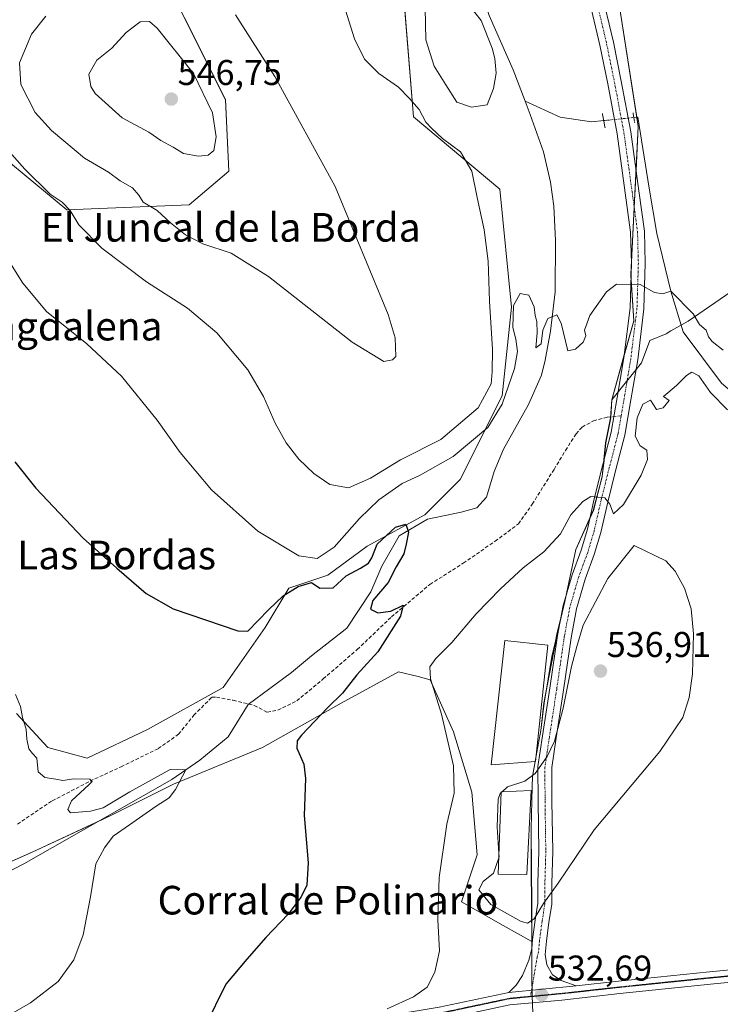
# Model space of a CAD drawing. Units: metres. Extents: x 570063 to 573512, y 4714906 to 4717254.
# Drawn here: x 570949 to 571145, y 4716764 to 4717039 of the extents above; entities that cross this region are included whole.
import ezdxf
from ezdxf.enums import TextEntityAlignment as Align

# ---------------------------------------------------------------- set-up
doc = ezdxf.new("R2010")
doc.units = ezdxf.units.M
doc.header["$MEASUREMENT"] = 0
for name, pattern in [('TRAZO_Y_PUNTO', [1, 0.5, -0.25, 0, -0.25]), ('TRAZOS2', [0.375, 0.25, -0.125]), ('TRAZOSX2', [1.5, 1, -0.5])]:
    doc.linetypes.add(name, pattern=pattern)
for name, color, linetype, lineweight in [('Carátula', 7, 'Continuous', 5), ('Corriente natural lineal', 142, 'Continuous', 13), ('Corriente natural lineal oculto', 19, 'TRAZO_Y_PUNTO', 13), ('Cultivos herbáceos CxS', 92, 'Continuous', 0), ('Curva de nivel maestra', 36, 'Continuous', 30), ('Curva de nivel normal', 36, 'Continuous', 0), ('Edificación industrial', 135, 'Continuous', 13), ('Edificación industrial Cxs', 135, 'Continuous', 13), ('Estanque', 2, 'Continuous', 0), ('Estanque Cxs', 2, 'Continuous', 0), ('Matorral', 135, 'Continuous', 0), ('Matorral CxS', 135, 'Continuous', 0), ('Municipio', 9, 'Continuous', 13), ('Municipio CxS', 142, 'Continuous', 0), ('Pastizal CxS', 92, 'Continuous', 0), ('Pista no pavimentada', 254, 'Continuous', 13), ('Pista no pavimentada Cxs', 254, 'Continuous', 0), ('Pista pavimentada eje', 135, 'TRAZO_Y_PUNTO', 0), ('Puente lineal', 2, 'TRAZOS2', 0), ('Punto de cota en terreno', 7, 'Continuous', 0), ('Ruta', 19, 'TRAZOS2', 30), ('Rótulo de punto de cota en terreno', 19, 'Continuous', 0), ('Senda', 19, 'TRAZOSX2', 0), ('Texto cartográfico', 19, 'Continuous', 0)]:
    doc.layers.add(name, color=color, linetype=linetype, lineweight=lineweight)
doc.styles.add('Arial', font='txt', dxfattribs={"height": 0.2})

# ---------------------------------------------------------------- blocks, each defined once
blk = doc.blocks.new('*U154')
at = {"layer": 'Matorral CxS', "color": 135, "linetype": 'Continuous', "lineweight": 0}
blk.add_polyline3d([(570925.23, 4717097.59, 548.02), (570953, 4717087.33, 545.36), (570983.17, 4717062.9, 541.35), (571006.19, 4717016.84, 542.99), (571007.05, 4716996.83, 543.46), (570995.97, 4716987.44, 541.54), (570961.75, 4716986, 534.74), (570933.97, 4717009, 533.16)], dxfattribs=at)
blk = doc.blocks.new('*U163')
at = {"layer": 'Cultivos herbáceos CxS', "color": 92, "linetype": 'Continuous', "lineweight": 0}
for points in [[(570933.97, 4717009, 533.16), (570961.75, 4716986, 534.74), (570995.97, 4716987.44, 541.54), (571007.05, 4716996.83, 543.46), (571006.19, 4717016.84, 542.99), (570983.17, 4717062.9, 541.35), (570953, 4717087.33, 545.36), (570925.23, 4717097.59, 548.02)], [(570927.26, 4716795.35, 517.39), (570952.13, 4716806.32, 519.07), (570974.08, 4716816.57, 520.26), (570991.64, 4716825.35, 520.5), (571016.52, 4716835.59, 522.92), (571038.47, 4716848.03, 525.74), (571054.56, 4716856.81, 528.13), (571059.99, 4716855.45, 529.16), (571063.34, 4716854.61, 530), (571069.93, 4716839.98, 531.1), (571075.05, 4716823.15, 531.11), (571076.51, 4716805.59, 532.57), (571072.12, 4716792.42, 531.03), (571083.83, 4716785.84, 533.32), (571091.82, 4716781.36, 533.89), (571091.76, 4716791.7, 535.33), (571091.71, 4716801.72, 535.53), (571091.64, 4716812.93, 535.53), (571091.94, 4716824.64, 535.15), (571092.02, 4716827.55, 534.89), (571093.05, 4716833.31, 534.79), (571094.33, 4716840.43, 534.71), (571095.22, 4716848.07, 534.45), (571097.4, 4716861.07, 533.75), (571098.89, 4716867.35, 533.54), (571101.07, 4716876.52, 532.66), (571104.12, 4716891.06, 531.17), (571109.01, 4716901.95, 530.21), (571111.51, 4716911.4, 529.64), (571112.49, 4716920.83, 529.11), (571113.86, 4716927.88, 528.98), (571114.19, 4716932.93, 529.02), (571120.29, 4716954.97, 529.57), (571119.51, 4716967.93, 530.06), (571121.57, 4717009.33, 531.33), (571115.97, 4717045.31, 532.93)], [(571053.54, 4717075.89, 532.54), (571058.76, 4717012.02, 535.51), (571082.9, 4716991.79, 531.4), (571082.9, 4716991.79, 531.4), (571086.11, 4716958.81, 529.88), (571083.5, 4716934.04, 530.86), (571071.77, 4716910.58, 526.28), (571061.88, 4716900.7, 525.22), (571045.78, 4716891.92, 525.63), (571034.81, 4716883.88, 525.69), (571023.83, 4716880.22, 525.78), (571017.25, 4716869.24, 523.92), (571005.54, 4716852.42, 522.56), (570984.32, 4716840.71, 521.71), (570967.5, 4716832.66, 520.55), (570956.52, 4716835.59, 520.12), (570947.74, 4716845.1, 519.53)]]:
    blk.add_polyline3d(points, dxfattribs=at)
blk = doc.blocks.new('*U166')
at = {"layer": 'Municipio CxS', "color": 142, "linetype": 'Continuous', "lineweight": 0}
blk.add_polyline3d([(571208.62, 4717005.14, 535.22), (571135.5, 4716954.91, 529.55), (571130.69, 4716952.15, 529.51), (571129.33, 4716951.37, 529.48), (571124.78, 4716949.5, 529.36), (571122.48, 4716943.24, 529.14), (571114.14, 4716932.92, 529.02), (571113.82, 4716927.87, 528.98), (571112.44, 4716920.81, 529.11), (571111.47, 4716911.39, 529.64), (571108.96, 4716901.94, 530.21), (571104.07, 4716891.05, 531.17), (571101.02, 4716876.51, 532.67), (571098.84, 4716867.34, 533.55), (571095.17, 4716848.06, 534.46), (571094.29, 4716840.42, 534.71), (571093, 4716833.3, 534.79), (571091.97, 4716827.54, 534.89), (571091.89, 4716824.63, 535.15), (571091.59, 4716812.92, 535.53), (571091.65, 4716801.71, 535.54), (571091.71, 4716791.69, 535.33), (571091.76, 4716781.35, 533.89), (571091.82, 4716771.48, 532.89), (571091.93, 4716766.22, 532.59), (571092.04, 4716761.3, 532.82)], dxfattribs=at)
blk = doc.blocks.new('*U167')
at = {"layer": 'Municipio CxS', "color": 142, "linetype": 'Continuous', "lineweight": 0}
blk.add_polyline3d([(571208.617, 4717005.137, 535.216), (571135.497, 4716954.906, 529.555), (571130.69, 4716952.147, 529.514), (571129.328, 4716951.365, 529.479), (571124.782, 4716949.504, 529.365), (571122.477, 4716943.237, 529.136), (571114.139, 4716932.919, 529.015), (571113.817, 4716927.87, 528.98), (571112.445, 4716920.814, 529.113), (571111.468, 4716911.393, 529.64), (571108.965, 4716901.943, 530.211), (571104.072, 4716891.052, 531.173), (571101.023, 4716876.509, 532.671), (571098.843, 4716867.338, 533.552), (571095.167, 4716848.059, 534.458), (571094.286, 4716840.419, 534.709), (571093.005, 4716833.297, 534.791), (571091.971, 4716827.541, 534.891), (571091.895, 4716824.63, 535.146), (571091.594, 4716812.917, 535.532), (571091.654, 4716801.71, 535.536), (571091.709, 4716791.691, 535.334), (571091.764, 4716781.353, 533.885), (571091.817, 4716771.484, 532.894), (571091.934, 4716766.217, 532.59), (571092.043, 4716761.304, 532.818)], dxfattribs=at)
blk = doc.blocks.new('*U172')
at = {"layer": 'Curva de nivel normal', "color": 36, "linetype": 'Continuous', "lineweight": 0}
blk.add_polyline3d([(570955.92, 4717040.2, 540), (570951.95, 4717035.16, 540), (570948.53, 4717027.11, 540), (570948.89, 4717021.06, 540), (570952.91, 4717013.3, 540), (570957.48, 4717008.21, 540), (570960.98, 4717005.36, 540), (570966.7, 4717000.44, 540), (570973.46, 4716996.56, 540), (570976.67, 4716994.18, 540), (570980.12, 4716992.16, 540), (570981.88, 4716990.15, 540), (570983.16, 4716988.13, 540), (570987.09, 4716985.84, 540), (570990.77, 4716982.35, 540), (570994.94, 4716979.02, 540), (570999.86, 4716976.56, 540), (571007.69, 4716973.88, 540), (571018.19, 4716967.35, 540), (571041.6, 4716949.05, 540), (571050.4, 4716943.6, 540), (571052.88, 4716944.09, 540), (571053.77, 4716945.03, 540), (571053.63, 4716950.22, 540), (571051.62, 4716956.72, 540), (571036.79, 4716992.54, 540), (571019.92, 4717023.3, 540), (571008.98, 4717040.6, 540)], dxfattribs=at)
blk = doc.blocks.new('*U191')
at = {"layer": 'Curva de nivel normal', "color": 36, "linetype": 'Continuous', "lineweight": 0}
for points in [[(570941.26, 4716978.45, 530), (570949.45, 4716965.51, 530), (570956.09, 4716957.61, 530), (570967.42, 4716948.56, 530), (570977.05, 4716939.52, 530), (570987.03, 4716927.22, 530), (570993.52, 4716918.15, 530), (571002.2, 4716907.75, 530), (571015.16, 4716896.13, 530), (571026.68, 4716889.24, 530), (571031.8, 4716888.49, 530), (571036.58, 4716891.64, 530), (571043.64, 4716899.72, 530), (571049.07, 4716904.87, 530), (571055.55, 4716909.44, 530), (571060.55, 4716911.8, 530), (571069.81, 4716916.99, 530), (571079.53, 4716925.17, 530), (571083.55, 4716931.7, 530), (571086.93, 4716941.64, 530), (571087.82, 4716946.37, 530), (571087.29, 4716949.83, 530), (571086.5, 4716953.11, 530), (571086.66, 4716959.27, 530), (571088.5, 4716962.65, 530), (571090.92, 4716962.2, 530), (571092.43, 4716958.87, 530), (571092.7, 4716956.48, 530), (571093.19, 4716954.79, 530), (571093.26, 4716951.64, 530), (571092.96, 4716947.47, 530), (571094.43, 4716948.54, 530), (571094.92, 4716952.34, 530), (571096.31, 4716955.68, 530), (571098.82, 4716956.66, 530), (571099.97, 4716954.3, 530), (571101.89, 4716946.58, 530), (571104.06, 4716947.1, 530), (571106.18, 4716948.97, 530), (571106.9, 4716950.82, 530), (571106.52, 4716952.35, 530), (571107.98, 4716956.5, 530), (571112.68, 4716963.12, 530), (571115.47, 4716965.24, 530), (571122.06, 4716965.16, 530), (571126.06, 4716962.88, 530), (571128.39, 4716962.54, 530), (571130.65, 4716963.25, 530), (571136.96, 4716956.94, 530), (571138.64, 4716953.92, 530), (571140.54, 4716952.41, 530), (571141.16, 4716950.48, 530), (571142.23, 4716949.23, 530), (571145.34, 4716946.8, 530)], [(571146.5, 4716930.1, 530), (571141.78, 4716934.96, 530), (571138.53, 4716939.64, 530), (571136.56, 4716940.61, 530), (571135.07, 4716939.68, 530), (571132.23, 4716936.88, 530), (571128.61, 4716933.79, 530), (571130.18, 4716932.66, 530), (571128.52, 4716930.68, 530), (571126.66, 4716930.16, 530), (571124.96, 4716932.76, 530), (571122.84, 4716931.65, 530), (571121.3, 4716927.82, 530), (571120.72, 4716922.7, 530), (571122.05, 4716920.02, 530), (571123.96, 4716918.85, 530), (571124.16, 4716916.18, 530), (571122.4, 4716911.8, 530), (571117.45, 4716903.63, 530), (571114.67, 4716901.01, 530), (571113.62, 4716903.74, 530), (571112.17, 4716905.48, 530), (571108.28, 4716905.85, 530), (571106.06, 4716904.46, 530), (571102.72, 4716900.74, 530), (571099.86, 4716895.42, 530), (571095.12, 4716890.37, 530), (571089.41, 4716885.85, 530), (571083.06, 4716880.05, 530), (571076.28, 4716872.99, 530), (571069.45, 4716865.05, 530), (571064.96, 4716860.51, 530), (571063.33, 4716858.18, 530), (571063.5, 4716854.87, 530), (571066.58, 4716844.97, 530), (571069.89, 4716830.52, 530), (571070.05, 4716822.86, 530), (571068.03, 4716814.15, 530), (571065.86, 4716799.29, 530), (571065.49, 4716787.43, 530), (571065.98, 4716778.73, 530), (571064.67, 4716772.75, 530), (571062.54, 4716768.59, 530), (571058.74, 4716765.87, 530), (571051.34, 4716762.53, 530)]]:
    blk.add_polyline3d(points, dxfattribs=at)
blk = doc.blocks.new('*U193')
at = {"layer": 'Curva de nivel normal', "color": 36, "linetype": 'Continuous', "lineweight": 0}
blk.add_polyline3d([(570939.67, 4716757.37, 520), (570951.67, 4716764.19, 520), (570959.37, 4716770.19, 520), (570963.79, 4716776.2, 520), (570966.34, 4716783.2, 520), (570968.43, 4716793.86, 520), (570969.9, 4716803.07, 520), (570972.28, 4716807.54, 520), (570974.75, 4716810.86, 520), (570979.34, 4716813.98, 520), (570986.76, 4716819.2, 520), (570990.43, 4716821.58, 520), (570992.14, 4716823.86, 520), (570995.04, 4716829.39, 520), (570990.64, 4716829.52, 520), (570979.39, 4716823.28, 520), (570971.94, 4716818.72, 520), (570968.44, 4716817.81, 520), (570962.83, 4716817.34, 520), (570962.09, 4716818.29, 520), (570963.1, 4716820.7, 520), (570968.07, 4716825.31, 520), (570968.86, 4716826.16, 520), (570968.18, 4716826.79, 520), (570963.75, 4716826.85, 520), (570960.67, 4716826.44, 520), (570958.69, 4716826.79, 520), (570955.62, 4716827.21, 520), (570953.8, 4716828.87, 520), (570953.36, 4716832.63, 520), (570952.19, 4716833.96, 520), (570951.18, 4716835.28, 520), (570950.56, 4716837.99, 520), (570950.4, 4716840.73, 520), (570949.37, 4716844.03, 520), (570948.82, 4716847.14, 520), (570947.4, 4716850.5, 520)], dxfattribs=at)
blk = doc.blocks.new('*U201')
at = {"layer": 'Curva de nivel normal', "color": 36, "linetype": 'Continuous', "lineweight": 0}
blk.add_polyline3d([(571038.65, 4717045.23, 535), (571042.24, 4717033.88, 535), (571045.03, 4717028.18, 535), (571049, 4717024.19, 535), (571054.54, 4717020.32, 535), (571057.57, 4717017.16, 535), (571060.32, 4717014.06, 535), (571062.15, 4717010.57, 535), (571063.77, 4717008.86, 535), (571066.86, 4717006.02, 535), (571071.89, 4717002.24, 535), (571075.03, 4716996.86, 535), (571076.48, 4716989.5, 535), (571078.52, 4716980.45, 535), (571079.56, 4716971.71, 535), (571079.96, 4716960.51, 535), (571080.84, 4716946.94, 535), (571080.69, 4716940.71, 535), (571080.42, 4716937.37, 535), (571076.82, 4716930.66, 535), (571066.4, 4716921.82, 535), (571055.07, 4716916.1, 535), (571046.73, 4716911.02, 535), (571040.53, 4716908.27, 535), (571035.33, 4716909.24, 535), (571030.86, 4716912.3, 535), (571026.62, 4716916.31, 535), (571023.13, 4716920.89, 535), (571020.03, 4716926.39, 535), (571016.82, 4716933.78, 535), (571012.4, 4716941.28, 535), (571003.72, 4716951.6, 535), (570995.57, 4716958.5, 535), (570984.04, 4716965.89, 535), (570971.55, 4716975.35, 535), (570965.15, 4716981.88, 535), (570962.71, 4716985.86, 535), (570960.47, 4716988.15, 535), (570957.14, 4716990.46, 535), (570950.01, 4716997.4, 535), (570939.83, 4717008.83, 535)], dxfattribs=at)
blk = doc.blocks.new('*U204')
at = {"layer": 'Curva de nivel maestra', "color": 36, "linetype": 'Continuous', "lineweight": 30}
blk.add_polyline3d([(570947.25, 4716915.55, 525), (570953.08, 4716908.17, 525), (570966.32, 4716894.18, 525), (570975.78, 4716885.79, 525), (570983.95, 4716878.67, 525), (570991.52, 4716874.45, 525), (571009.64, 4716868.31, 525), (571012.41, 4716868.22, 525), (571018.18, 4716874.16, 525), (571022.28, 4716878.05, 525), (571026.43, 4716880.68, 525), (571030.22, 4716881.77, 525), (571032.51, 4716880.16, 525), (571036.21, 4716880.3, 525), (571039.9, 4716883.67, 525), (571043.94, 4716885.81, 525), (571046.18, 4716887.2, 525), (571047.04, 4716888.7, 525), (571048.53, 4716892.51, 525), (571053.64, 4716897.25, 525), (571056.56, 4716898.11, 525), (571057.36, 4716895.91, 525), (571056.64, 4716892.51, 525), (571055.98, 4716889.85, 525), (571053.86, 4716886.18, 525), (571051.67, 4716881.83, 525), (571047.37, 4716876.79, 525), (571046.72, 4716874.32, 525), (571048.73, 4716873.29, 525), (571052.42, 4716873.75, 525), (571055.83, 4716875.46, 525), (571055.09, 4716872.33, 525), (571048.75, 4716862.36, 525), (571042.85, 4716855.98, 525), (571038.88, 4716850.86, 525), (571034.66, 4716846.74, 525), (571027.37, 4716839.05, 525), (571026.15, 4716837.49, 525), (571026.06, 4716835.43, 525), (571028.09, 4716831.02, 525), (571028.51, 4716826.96, 525), (571028.12, 4716816.57, 525), (571029.29, 4716803.4, 525), (571028.86, 4716797.1, 525), (571027.33, 4716793.83, 525), (571023.7, 4716789.04, 525), (571017.42, 4716782.46, 525), (571012.11, 4716776.39, 525), (571006.23, 4716769.43, 525), (571000.41, 4716757.46, 525)], dxfattribs=at)
blk = doc.blocks.new('5PATER')
at = {"layer": 'Carátula', "linetype": 'Continuous', "lineweight": 5}
h = blk.add_hatch(color=250, dxfattribs=at)
edge = h.paths.add_edge_path()
edge.add_ellipse((0, 0.01), major_axis=(-1.33, -1.34), ratio=0.999422, start_angle=0, end_angle=360)

msp = doc.modelspace()

# ---------------------------------------------------------------- linework, layer by layer
at = {"layer": 'Corriente natural lineal', "color": 142, "linetype": 'Continuous', "lineweight": 13}
for points in [[(571072.36, 4717075.97, 532.65), (571071.94, 4717074.19, 532.82), (571071.22, 4717069.65, 532.54), (571071.89, 4717065.69, 532.54), (571075.86, 4717052.8, 532.35), (571079.89, 4717040.39, 532.08), (571086.59, 4717025.19, 531.76), (571089.93, 4717016.45, 532.22)], [(571089.93, 4717016.45, 532.22), (571099.72, 4717011.95, 532.23), (571108.46, 4717010.63, 532.09), (571111.9, 4717010.98, 531.41)], [(571089.93, 4717016.45, 532.22), (571091.36, 4717012.72, 532.04), (571095.02, 4717002.25, 531.45), (571097.04, 4716993.79, 531.31), (571097.95, 4716987.06, 531.25), (571098.43, 4716977.43, 530.69), (571098.37, 4716963.07, 530.33), (571097.05, 4716952.06, 529.43), (571095.56, 4716944.01, 528.83), (571094.47, 4716939.75, 528.46), (571090.91, 4716931.62, 527.23)], [(571120.32, 4717011.84, 531.61), (571121.42, 4717011.95, 531.74), (571124.6, 4716992.1, 531.4), (571126.71, 4716979.4, 530.46), (571130.65, 4716963.25, 529.9), (571134.12, 4716951.89, 529.42), (571144.8, 4716937.54, 528.96), (571175.29, 4716911.46, 529.32), (571207.22, 4716887.08, 527.39), (571246.17, 4716856.31, 526.69), (571259.14, 4716844.55, 526.45), (571279.93, 4716822.1, 526.16), (571287.53, 4716811.73, 525.94), (571291.11, 4716803.71, 525.58), (571291.04, 4716794.9, 525.34), (571288.9, 4716790.25, 525.63), (571276.77, 4716788.18, 524.93), (571274.99, 4716787.2, 525.21)], [(571090.91, 4716931.62, 527.23), (571083.89, 4716919.12, 527.1), (571081.26, 4716912.83, 526.88), (571079.14, 4716905.68, 526.69), (571076.45, 4716902.71, 526.4), (571072.09, 4716901.47, 526.06), (571062.66, 4716899.46, 525.35), (571054.74, 4716894.85, 524.76), (571049.9, 4716886.38, 524.03), (571046.8, 4716879.21, 524.06), (571040.04, 4716869.06, 524.33), (571030.21, 4716861.29, 524.16), (571024.63, 4716856.61, 523.55), (571012.49, 4716847.64, 521.94), (571006.93, 4716838.65, 522.29), (570998.94, 4716832.08, 521.6), (570991.13, 4716826.69, 520.96), (570949.77, 4716803.1, 518.92), (570941.74, 4716798.97, 517.63), (570930.18, 4716796.54, 517.54), (570917.62, 4716790.92, 517.18)]]:
    msp.add_polyline3d(points, dxfattribs=at)
at = {"layer": 'Corriente natural lineal oculto', "color": 19, "linetype": 'TRAZO_Y_PUNTO', "lineweight": 13}
msp.add_polyline3d([(571111.9, 4717010.98, 531.41), (571120.32, 4717011.84, 531.61)], dxfattribs=at)
at = {"layer": 'Cultivos herbáceos CxS', "color": 92, "linetype": 'Continuous', "lineweight": 0}
for points in [[(570925.23, 4717097.59, 548.02), (570953, 4717087.33, 545.36), (570983.17, 4717062.9, 541.35), (571006.19, 4717016.85, 542.99), (571007.05, 4716996.83, 543.46), (570995.97, 4716987.44, 541.54), (570961.75, 4716986, 534.74), (570933.97, 4717009, 533.16)], [(570947.74, 4716845.1, 519.53), (570956.52, 4716835.59, 520.12), (570967.5, 4716832.66, 520.55), (570984.32, 4716840.71, 521.71), (571005.54, 4716852.42, 522.56), (571017.25, 4716869.24, 523.92), (571023.83, 4716880.22, 525.78), (571034.81, 4716883.88, 525.69), (571045.78, 4716891.92, 525.63), (571061.88, 4716900.7, 525.22), (571071.77, 4716910.58, 526.28), (571083.5, 4716934.04, 530.86), (571086.11, 4716958.81, 529.88), (571082.9, 4716991.79, 531.4), (571058.76, 4717012.02, 535.51), (571053.67, 4717074.38, 532.5)], [(571115.96, 4717045.32, 532.93), (571121.16, 4717011.92, 531.71), (571121.57, 4717009.33, 531.33), (571120.96, 4716997.12, 530.69), (571120.44, 4716986.65, 530.57), (571119.59, 4716969.56, 530.12), (571119.51, 4716967.93, 530.06), (571119.53, 4716967.58, 530.04), (571120.29, 4716954.97, 529.57), (571117.65, 4716945.45, 529.27), (571114.19, 4716932.93, 529.02), (571113.88, 4716928.12, 528.98), (571113.86, 4716927.88, 528.98), (571112.49, 4716920.83, 529.11), (571111.99, 4716916.02, 529.42), (571111.51, 4716911.4, 529.64), (571109.01, 4716901.95, 530.21), (571108.06, 4716899.83, 530.4), (571104.12, 4716891.06, 531.17), (571101.53, 4716878.7, 532.45), (571101.07, 4716876.52, 532.66), (571099.64, 4716870.49, 533.32), (571098.89, 4716867.35, 533.54), (571097.4, 4716861.07, 533.75), (571095.22, 4716848.07, 534.45), (571094.33, 4716840.43, 534.71), (571093.05, 4716833.31, 534.79), (571092.84, 4716832.15, 534.8), (571092.77, 4716831.76, 534.81), (571092.02, 4716827.55, 534.89), (571091.94, 4716824.64, 535.15), (571091.64, 4716812.93, 535.53), (571091.71, 4716801.72, 535.53), (571091.76, 4716791.7, 535.33), (571091.82, 4716781.36, 533.89), (571083.82, 4716785.84, 533.32), (571072.12, 4716792.42, 531.03), (571076.51, 4716805.59, 532.57), (571075.05, 4716823.15, 531.11), (571069.93, 4716839.98, 531.1), (571063.34, 4716854.61, 530), (571059.99, 4716855.45, 529.16), (571054.56, 4716856.81, 528.13), (571038.47, 4716848.03, 525.74), (571016.52, 4716835.59, 522.92), (570991.64, 4716825.35, 520.5), (570974.08, 4716816.57, 520.26), (570970.22, 4716814.76, 519.5), (570952.13, 4716806.32, 519.07), (570927.25, 4716795.35, 517.39)]]:
    msp.add_polyline3d(points, dxfattribs=at)
at = {"layer": 'Curva de nivel normal', "color": 36, "linetype": 'Continuous', "lineweight": 0}
for points in [[(570998.63, 4717001.05, 545), (571001.33, 4717001.3, 545), (571002.9, 4717002.67, 545), (571003.53, 4717006.49, 545), (571002.54, 4717013.16, 545), (570997.24, 4717024.17, 545), (570987.09, 4717036.83, 545), (570984.91, 4717038.72, 545), (570982.25, 4717038.62, 545), (570978.42, 4717035.59, 545), (570974.33, 4717031.27, 545), (570970.2, 4717027.94, 545), (570967.95, 4717023.96, 545), (570968.47, 4717020.57, 545), (570969.72, 4717018.53, 545), (570977.25, 4717011.78, 545), (570984.68, 4717007.75, 545), (570988.03, 4717005.44, 545), (570991.48, 4717003.56, 545), (570994.42, 4717001.83, 545), (570998.63, 4717001.05, 545)], [(571082.54, 4716804.8, 535), (571081.05, 4716800.53, 535), (571078.17, 4716798.19, 535), (571077.01, 4716795.84, 535), (571080.3, 4716791.76, 535), (571088.79, 4716786.97, 535), (571090.58, 4716786.53, 535), (571092.47, 4716787.69, 535), (571095.04, 4716791.97, 535), (571099.14, 4716797.72, 535), (571109.19, 4716812.61, 535), (571127.55, 4716834.52, 535), (571134, 4716844.01, 535), (571135.84, 4716849.64, 535), (571136.74, 4716856.2, 535), (571137, 4716867.45, 535), (571136.33, 4716874.45, 535), (571134.46, 4716880.24, 535), (571131.87, 4716884.99, 535), (571129.24, 4716887.87, 535), (571120.39, 4716892.18, 535), (571113.07, 4716882.91, 535), (571106.16, 4716869.85, 535), (571104.4, 4716863.85, 535), (571102.94, 4716858.27, 535), (571100.59, 4716846.61, 535), (571098.13, 4716837.37, 535), (571096.06, 4716833.14, 535), (571092.75, 4716828.34, 535), (571089.83, 4716826.21, 535), (571085.04, 4716824.67, 535), (571083.51, 4716823.28, 535)], [(571083.51, 4716823.28, 535), (571083.21, 4716823.01, 535)], [(571083.21, 4716823.01, 535), (571082.98, 4716822.8, 535), (571082.42, 4716821.21, 535), (571082.08, 4716813.46, 535), (571082.58, 4716805.95, 535)], [(571082.58, 4716805.95, 535), (571082.64, 4716805.09, 535), (571082.54, 4716804.8, 535)]]:
    msp.add_polyline3d(points, dxfattribs=at)
at = {"layer": 'Edificación industrial', "color": 135, "linetype": 'Continuous', "lineweight": 13}
for points in [[(571092.8, 4716831.76, 538.25), (571080.48, 4716830.79, 536.1), (571084.26, 4716865.55, 538.85), (571096.26, 4716864.23, 537.57), (571092.8, 4716831.76, 538.25)], [(571091.6, 4716823.65, 537.69), (571090.39, 4716800.08, 535.99), (571082.37, 4716800.19, 536.53), (571083.22, 4716823.27, 536.74), (571091.6, 4716823.65, 537.69)]]:
    msp.add_polyline3d(points, dxfattribs=at)
at = {"layer": 'Edificación industrial Cxs', "color": 135, "linetype": 'Continuous', "lineweight": 13}
for points in [[(571092.8, 4716831.76, 538.25), (571080.48, 4716830.79, 536.1), (571084.26, 4716865.55, 538.85), (571096.26, 4716864.23, 537.57), (571092.8, 4716831.76, 538.25)], [(571091.6, 4716823.65, 537.69), (571090.39, 4716800.08, 535.99), (571082.37, 4716800.19, 536.53), (571083.22, 4716823.27, 536.74), (571091.6, 4716823.65, 537.69)]]:
    msp.add_polyline3d(points, close=True, dxfattribs=at)
at = {"layer": 'Estanque', "color": 2, "linetype": 'Continuous', "lineweight": 0}
msp.add_polyline3d([(571079.35, 4717015.37, 531.06), (571074.9, 4717014.79, 531.15), (571070.84, 4717016.15, 531.56), (571067.74, 4717020.98, 531.66), (571064.45, 4717026.19, 532.05), (571062.13, 4717033.54, 532.44), (571061.94, 4717042.42, 533.11), (571062.52, 4717048.41, 532.81), (571064.26, 4717052.28, 532.65), (571067.55, 4717052.08, 532.38), (571071.03, 4717047.45, 531.79), (571077.61, 4717038.95, 531.86), (571080.7, 4717031.22, 532.06), (571081.47, 4717028.32, 532.5), (571081.86, 4717024.26, 532.48), (571081.09, 4717020.01, 531.52), (571079.35, 4717015.37, 531.06)], dxfattribs=at)
at = {"layer": 'Estanque Cxs', "color": 2, "linetype": 'Continuous', "lineweight": 0}
msp.add_polyline3d([(571079.35, 4717015.37, 531.06), (571074.9, 4717014.79, 531.15), (571070.84, 4717016.15, 531.56), (571067.74, 4717020.98, 531.66), (571064.45, 4717026.19, 532.05), (571062.13, 4717033.54, 532.44), (571061.94, 4717042.42, 533.11), (571062.52, 4717048.41, 532.81), (571064.26, 4717052.28, 532.65), (571067.55, 4717052.08, 532.38), (571071.03, 4717047.45, 531.79), (571077.61, 4717038.95, 531.86), (571080.7, 4717031.22, 532.06), (571081.47, 4717028.32, 532.5), (571081.86, 4717024.26, 532.48), (571081.09, 4717020.01, 531.52), (571079.35, 4717015.37, 531.06)], close=True, dxfattribs=at)
at = {"layer": 'Matorral', "color": 135, "linetype": 'Continuous', "lineweight": 0}
msp.add_polyline3d([(570925.23, 4717097.59, 548.02), (570953, 4717087.33, 545.36), (570983.17, 4717062.9, 541.35), (571006.19, 4717016.85, 542.99), (571007.05, 4716996.83, 543.46), (570995.97, 4716987.44, 541.54), (570961.75, 4716986, 534.74), (570933.97, 4717009, 533.16)], dxfattribs=at)
at = {"layer": 'Municipio', "color": 9, "linetype": 'Continuous', "lineweight": 13}
msp.add_polyline3d([(571092.04, 4716761.3, 532.82), (571091.93, 4716766.22, 532.59), (571091.82, 4716771.48, 532.89), (571091.76, 4716781.35, 533.89), (571091.71, 4716791.69, 535.33), (571091.65, 4716801.71, 535.54), (571091.59, 4716812.92, 535.53), (571091.89, 4716824.63, 535.15), (571091.97, 4716827.54, 534.89), (571093, 4716833.3, 534.79), (571094.29, 4716840.42, 534.71), (571095.17, 4716848.06, 534.46), (571098.84, 4716867.34, 533.55), (571101.02, 4716876.51, 532.67), (571104.07, 4716891.05, 531.17), (571108.96, 4716901.94, 530.21), (571111.47, 4716911.39, 529.64), (571112.44, 4716920.81, 529.11), (571113.82, 4716927.87, 528.98), (571114.14, 4716932.92, 529.02), (571122.48, 4716943.24, 529.14), (571124.78, 4716949.5, 529.36), (571129.33, 4716951.37, 529.48), (571130.69, 4716952.15, 529.51), (571135.5, 4716954.91, 529.55), (571208.62, 4717005.14, 535.22)], dxfattribs=at)
msp.add_polyline3d([(571092.04, 4716761.3, 532.82), (571091.93, 4716766.22, 532.59), (571091.82, 4716771.48, 532.89), (571091.76, 4716781.35, 533.89), (571091.71, 4716791.69, 535.33), (571091.65, 4716801.71, 535.54), (571091.59, 4716812.92, 535.53), (571091.89, 4716824.63, 535.15), (571091.97, 4716827.54, 534.89), (571093, 4716833.3, 534.79), (571094.29, 4716840.42, 534.71), (571095.17, 4716848.06, 534.46), (571098.84, 4716867.34, 533.55), (571101.02, 4716876.51, 532.67), (571104.07, 4716891.05, 531.17), (571108.96, 4716901.94, 530.21), (571111.47, 4716911.39, 529.64), (571112.44, 4716920.81, 529.11), (571113.82, 4716927.87, 528.98), (571114.14, 4716932.92, 529.02), (571122.48, 4716943.24, 529.14), (571124.78, 4716949.5, 529.36), (571129.33, 4716951.37, 529.48), (571130.69, 4716952.15, 529.51), (571135.5, 4716954.91, 529.55), (571208.62, 4717005.14, 535.22)], dxfattribs=at)
at = {"layer": 'Municipio CxS', "color": 142, "linetype": 'Continuous', "lineweight": 0}
msp.add_polyline3d([(571092.04, 4716761.3, 532.82), (571091.93, 4716766.22, 532.59), (571091.82, 4716771.48, 532.89), (571091.76, 4716781.35, 533.89), (571091.71, 4716791.69, 535.33), (571091.65, 4716801.71, 535.54), (571091.59, 4716812.92, 535.53), (571091.89, 4716824.63, 535.15), (571091.97, 4716827.54, 534.89), (571093, 4716833.3, 534.79), (571094.29, 4716840.42, 534.71), (571095.17, 4716848.06, 534.46), (571098.84, 4716867.34, 533.55), (571101.02, 4716876.51, 532.67), (571104.07, 4716891.05, 531.17), (571108.96, 4716901.94, 530.21), (571111.47, 4716911.39, 529.64), (571112.44, 4716920.81, 529.11), (571113.82, 4716927.87, 528.98), (571114.14, 4716932.92, 529.02), (571122.48, 4716943.24, 529.14), (571124.78, 4716949.5, 529.36), (571129.33, 4716951.37, 529.48), (571130.69, 4716952.15, 529.51), (571135.5, 4716954.91, 529.55), (571208.62, 4717005.14, 535.22)], dxfattribs=at)
msp.add_polyline3d([(571092.04, 4716761.3, 532.82), (571091.93, 4716766.22, 532.59), (571091.82, 4716771.48, 532.89), (571091.76, 4716781.35, 533.89), (571091.71, 4716791.69, 535.33), (571091.65, 4716801.71, 535.54), (571091.59, 4716812.92, 535.53), (571091.89, 4716824.63, 535.15), (571091.97, 4716827.54, 534.89), (571093, 4716833.3, 534.79), (571094.29, 4716840.42, 534.71), (571095.17, 4716848.06, 534.46), (571098.84, 4716867.34, 533.55), (571101.02, 4716876.51, 532.67), (571104.07, 4716891.05, 531.17), (571108.96, 4716901.94, 530.21), (571111.47, 4716911.39, 529.64), (571112.44, 4716920.81, 529.11), (571113.82, 4716927.87, 528.98), (571114.14, 4716932.92, 529.02), (571122.48, 4716943.24, 529.14), (571124.78, 4716949.5, 529.36), (571129.33, 4716951.37, 529.48), (571130.69, 4716952.15, 529.51), (571135.5, 4716954.91, 529.55), (571208.62, 4717005.14, 535.22)], dxfattribs=at)
at = {"layer": 'Pastizal CxS', "color": 92, "linetype": 'Continuous', "lineweight": 0}
for points in [[(570947.74, 4716845.1, 519.53), (570956.52, 4716835.59, 520.12), (570967.5, 4716832.66, 520.55), (570984.32, 4716840.71, 521.71), (571005.54, 4716852.42, 522.56), (571017.25, 4716869.24, 523.92), (571023.83, 4716880.22, 525.78), (571034.81, 4716883.88, 525.69), (571045.78, 4716891.92, 525.63), (571061.88, 4716900.7, 525.22), (571071.77, 4716910.58, 526.28), (571083.5, 4716934.04, 530.86), (571086.11, 4716958.81, 529.88), (571082.9, 4716991.79, 531.4), (571058.76, 4717012.02, 535.51), (571053.54, 4717075.89, 532.54)], [(570947.74, 4716845.1, 519.53), (570956.52, 4716835.59, 520.12), (570967.5, 4716832.66, 520.55), (570984.32, 4716840.71, 521.71), (571005.54, 4716852.42, 522.56), (571017.25, 4716869.24, 523.92), (571023.83, 4716880.22, 525.78), (571034.81, 4716883.88, 525.69), (571045.78, 4716891.92, 525.63), (571061.88, 4716900.7, 525.22), (571071.77, 4716910.58, 526.28), (571083.5, 4716934.04, 530.86), (571086.11, 4716958.81, 529.88), (571082.9, 4716991.79, 531.4), (571058.76, 4717012.02, 535.51), (571053.67, 4717074.38, 532.5)], [(571115.96, 4717045.32, 532.93), (571121.16, 4717011.92, 531.71), (571121.57, 4717009.33, 531.33), (571120.96, 4716997.12, 530.69), (571120.44, 4716986.65, 530.57), (571119.59, 4716969.56, 530.12), (571119.51, 4716967.93, 530.06), (571119.53, 4716967.58, 530.04), (571120.29, 4716954.97, 529.57), (571117.65, 4716945.45, 529.27), (571114.19, 4716932.93, 529.02), (571113.88, 4716928.12, 528.98), (571113.86, 4716927.88, 528.98), (571112.49, 4716920.83, 529.11), (571111.99, 4716916.02, 529.42), (571111.51, 4716911.4, 529.64), (571109.01, 4716901.95, 530.21), (571108.06, 4716899.83, 530.4), (571104.12, 4716891.06, 531.17), (571101.53, 4716878.7, 532.45), (571101.07, 4716876.52, 532.66), (571099.64, 4716870.49, 533.32), (571098.89, 4716867.35, 533.54), (571097.4, 4716861.07, 533.75), (571095.22, 4716848.07, 534.45), (571094.33, 4716840.43, 534.71), (571093.05, 4716833.31, 534.79), (571092.84, 4716832.15, 534.8), (571092.77, 4716831.76, 534.81), (571092.02, 4716827.55, 534.89), (571091.94, 4716824.64, 535.15), (571091.64, 4716812.93, 535.53), (571091.71, 4716801.72, 535.53), (571091.76, 4716791.7, 535.33), (571091.82, 4716781.36, 533.89), (571083.82, 4716785.84, 533.32), (571072.12, 4716792.42, 531.03), (571076.51, 4716805.59, 532.57), (571075.05, 4716823.15, 531.11), (571069.93, 4716839.98, 531.1), (571063.34, 4716854.61, 530), (571059.99, 4716855.45, 529.16), (571054.56, 4716856.81, 528.13), (571038.47, 4716848.03, 525.74), (571016.52, 4716835.59, 522.92), (570991.64, 4716825.35, 520.5), (570974.08, 4716816.57, 520.26), (570970.22, 4716814.76, 519.5), (570952.13, 4716806.32, 519.07), (570927.25, 4716795.35, 517.39)], [(571115.97, 4717045.31, 532.93), (571121.57, 4717009.33, 531.33), (571119.51, 4716967.93, 530.06), (571120.29, 4716954.97, 529.57), (571114.19, 4716932.93, 529.02), (571113.86, 4716927.88, 528.98), (571112.49, 4716920.83, 529.11), (571111.51, 4716911.4, 529.64), (571109.01, 4716901.95, 530.21), (571104.12, 4716891.06, 531.17), (571101.07, 4716876.52, 532.66), (571098.89, 4716867.35, 533.54), (571097.4, 4716861.07, 533.75), (571095.22, 4716848.07, 534.45), (571094.33, 4716840.43, 534.71), (571093.05, 4716833.31, 534.79), (571092.02, 4716827.55, 534.89), (571091.94, 4716824.64, 535.15), (571091.64, 4716812.93, 535.53), (571091.71, 4716801.72, 535.53), (571091.76, 4716791.7, 535.33), (571091.82, 4716781.36, 533.89), (571083.83, 4716785.84, 533.32), (571072.12, 4716792.42, 531.03), (571076.51, 4716805.59, 532.57), (571075.05, 4716823.15, 531.11), (571069.93, 4716839.98, 531.1), (571063.34, 4716854.61, 530), (571059.99, 4716855.45, 529.16), (571054.56, 4716856.81, 528.13), (571038.47, 4716848.03, 525.74), (571016.52, 4716835.59, 522.92), (570991.64, 4716825.35, 520.5), (570974.08, 4716816.57, 520.26), (570952.13, 4716806.32, 519.07), (570927.26, 4716795.35, 517.39)]]:
    msp.add_polyline3d(points, dxfattribs=at)
at = {"layer": 'Pista no pavimentada', "color": 254, "linetype": 'Continuous', "lineweight": 13}
for points in [[(571085.36, 4716767.11, 532.24), (571087.38, 4716769.18, 532.41), (571089.19, 4716771.84, 532.66), (571090.97, 4716776.15, 533.18), (571091.8, 4716779.3, 533.59), (571092.03, 4716781.92, 533.98), (571092.75, 4716787.32, 534.82), (571093.51, 4716792.05, 535.18), (571093.52, 4716797.74, 535.36), (571093.77, 4716806.57, 535.39), (571093.56, 4716820.62, 535.36), (571093.52, 4716830.29, 534.88), (571094.8, 4716838.89, 534.76), (571096.84, 4716852.25, 534.24), (571098.97, 4716866.96, 533.54), (571100.55, 4716875.33, 532.85), (571103.05, 4716883.95, 532.03), (571105.58, 4716890.82, 531.19), (571107.36, 4716896.74, 530.67), (571109.26, 4716905.15, 529.91), (571111.57, 4716914.4, 529.5), (571114.02, 4716923.84, 529), (571115.7, 4716933.54, 529.1), (571117.56, 4716944.67, 529.24), (571119.26, 4716958.65, 529.68), (571119.64, 4716971.13, 530.18), (571119.42, 4716979.76, 530.44), (571117.92, 4716990.82, 530.67), (571115.64, 4717007.25, 531.15), (571113.01, 4717021.31, 531.55), (571110.82, 4717032.09, 531.9), (571108.47, 4717042.02, 532.23)], [(571112.22, 4717043.01, 532.34), (571114.62, 4717032.92, 531.85), (571116.82, 4717022.05, 531.57), (571119.47, 4717007.87, 531.13), (571121.76, 4716991.35, 530.65), (571123.3, 4716980.08, 530.44), (571123.53, 4716971.12, 530.11), (571123.13, 4716958.36, 529.69), (571121.4, 4716944.11, 529.19), (571119.52, 4716932.89, 529.26), (571117.82, 4716923.02, 529.48), (571115.33, 4716913.44, 529.37), (571113.04, 4716904.26, 529.95), (571111.12, 4716895.75, 530.49), (571109.27, 4716889.59, 531.28), (571106.74, 4716882.74, 531.95), (571104.33, 4716874.42, 533.06), (571102.8, 4716866.32, 533.86), (571100.68, 4716851.68, 534.55), (571098.64, 4716838.31, 535.4), (571097.4, 4716830.01, 535.27), (571097.44, 4716820.66, 535.37), (571097.65, 4716806.54, 535.18), (571097.4, 4716797.68, 535.01), (571097.39, 4716791.74, 534.81), (571096.59, 4716786.76, 534.58), (571095.89, 4716781.49, 534.02), (571095.56, 4716777.69, 533.51), (571095.99, 4716774.87, 533.1), (571097.59, 4716772.07, 532.87), (571100.05, 4716770.45, 532.8), (571104.16, 4716768.96, 532.59)], [(571104.16, 4716768.96, 532.59), (571116.08, 4716770.28, 532.32), (571141.45, 4716772.9, 530.85), (571160.71, 4716774.74, 529.6), (571195.91, 4716777.9, 527.4), (571226.93, 4716781.09, 526.05), (571256.48, 4716784.65, 525.72), (571290.04, 4716787.49, 525.82)], [(571274.99, 4716781.88, 525.55), (571256.9, 4716780.34, 525.51), (571227.32, 4716777.62, 526.13), (571196.25, 4716774.43, 527.18), (571161.03, 4716771.27, 529.54), (571141.8, 4716769.42, 530.8), (571116.45, 4716766.81, 532.33), (571100.2, 4716765, 532.8), (571085.69, 4716763.63, 532.24), (571066.58, 4716759.57, 531.15), (571050.18, 4716756.88, 529.9), (571002.78, 4716749.33, 525.96), (570966.67, 4716744.06, 523.56), (570923.51, 4716737.61, 520.73), (570884.68, 4716730.95, 518.44), (570853.1, 4716724.78, 516.33), (570837.52, 4716721.97, 515.74), (570796.38, 4716716.91, 515.25), (570758.47, 4716711.42, 515.3), (570718.92, 4716705.62, 515.38), (570688.76, 4716700.45, 515.36), (570652.24, 4716695.17, 516.08)], [(571104.16, 4716768.96, 532.59), (571085.36, 4716767.11, 532.24)], [(571104.16, 4716768.96, 532.59), (571085.36, 4716767.11, 532.24)], [(570651.74, 4716698.59, 516.3), (570688.22, 4716703.87, 515.87), (570718.38, 4716709.04, 515.7), (570757.98, 4716714.85, 515.78), (570795.92, 4716720.34, 515.63), (570827.34, 4716724.21, 515.7), (570837, 4716725.39, 515.63), (570852.46, 4716728.18, 516.37), (570884.06, 4716734.35, 518.17), (570922.96, 4716741.03, 520.35), (570966.16, 4716747.48, 523.48), (571002.26, 4716752.75, 526.21), (571034.95, 4716757.96, 528.78), (571049.62, 4716760.32, 529.68), (571065.94, 4716763, 531.13), (571085.36, 4716767.11, 532.24)]]:
    msp.add_polyline3d(points, dxfattribs=at)
at = {"layer": 'Pista no pavimentada Cxs', "color": 254, "linetype": 'Continuous', "lineweight": 0}
for points in [[(571112.22, 4717043.01, 532.34), (571114.62, 4717032.92, 531.85), (571116.82, 4717022.05, 531.57), (571119.47, 4717007.87, 531.13), (571121.76, 4716991.35, 530.65), (571123.3, 4716980.08, 530.44), (571123.53, 4716971.12, 530.11), (571123.13, 4716958.36, 529.69), (571121.4, 4716944.11, 529.19), (571119.52, 4716932.89, 529.26), (571117.82, 4716923.02, 529.48), (571115.33, 4716913.44, 529.37), (571113.04, 4716904.26, 529.95), (571111.12, 4716895.75, 530.49), (571109.27, 4716889.59, 531.28), (571106.74, 4716882.74, 531.95), (571104.33, 4716874.42, 533.06), (571102.8, 4716866.32, 533.86), (571100.68, 4716851.68, 534.55), (571098.64, 4716838.31, 535.4), (571097.4, 4716830.01, 535.27), (571097.44, 4716820.66, 535.37), (571097.65, 4716806.54, 535.18), (571097.4, 4716797.68, 535.01), (571097.39, 4716791.74, 534.81), (571096.59, 4716786.76, 534.58), (571095.89, 4716781.49, 534.02), (571095.56, 4716777.69, 533.51), (571095.99, 4716774.87, 533.1), (571097.59, 4716772.07, 532.87), (571100.05, 4716770.45, 532.8), (571104.16, 4716768.96, 532.59), (571085.36, 4716767.11, 532.24), (571087.38, 4716769.18, 532.41), (571089.19, 4716771.84, 532.66), (571090.97, 4716776.15, 533.18), (571091.8, 4716779.3, 533.59), (571092.03, 4716781.92, 533.98), (571092.75, 4716787.32, 534.82), (571093.51, 4716792.05, 535.18), (571093.52, 4716797.74, 535.36), (571093.77, 4716806.57, 535.39), (571093.56, 4716820.62, 535.36), (571093.52, 4716830.29, 534.88), (571094.8, 4716838.89, 534.76), (571096.84, 4716852.25, 534.24), (571098.97, 4716866.96, 533.54), (571100.55, 4716875.33, 532.85), (571103.05, 4716883.95, 532.03), (571105.58, 4716890.82, 531.19), (571107.36, 4716896.74, 530.67), (571109.26, 4716905.15, 529.91), (571111.57, 4716914.4, 529.5), (571114.02, 4716923.84, 529), (571115.7, 4716933.54, 529.1), (571117.56, 4716944.67, 529.24), (571119.26, 4716958.65, 529.68), (571119.64, 4716971.13, 530.18), (571119.42, 4716979.76, 530.44), (571117.92, 4716990.82, 530.67), (571115.64, 4717007.25, 531.15), (571113.01, 4717021.31, 531.55), (571110.82, 4717032.09, 531.9), (571108.47, 4717042.02, 532.23)], [(570651.74, 4716698.59, 516.3), (570688.22, 4716703.87, 515.87), (570718.38, 4716709.04, 515.7), (570757.98, 4716714.85, 515.78), (570795.92, 4716720.34, 515.63), (570827.34, 4716724.21, 515.7), (570837, 4716725.39, 515.63), (570852.46, 4716728.18, 516.37), (570884.06, 4716734.35, 518.17), (570922.96, 4716741.03, 520.35), (570966.16, 4716747.48, 523.48), (571002.26, 4716752.75, 526.21), (571034.95, 4716757.96, 528.78), (571049.62, 4716760.32, 529.68), (571065.94, 4716763, 531.13), (571085.36, 4716767.11, 532.24), (571104.16, 4716768.96, 532.59), (571116.08, 4716770.28, 532.32), (571141.45, 4716772.9, 530.85), (571160.71, 4716774.74, 529.6), (571195.91, 4716777.9, 527.4), (571226.93, 4716781.09, 526.05), (571256.48, 4716784.65, 525.72), (571290.04, 4716787.49, 525.82)], [(571274.99, 4716781.88, 525.55), (571256.9, 4716780.34, 525.51), (571227.32, 4716777.62, 526.13), (571196.25, 4716774.43, 527.18), (571161.03, 4716771.27, 529.54), (571141.8, 4716769.42, 530.8), (571116.45, 4716766.81, 532.33), (571100.2, 4716765, 532.8), (571085.69, 4716763.63, 532.24), (571066.58, 4716759.57, 531.15), (571050.18, 4716756.88, 529.9), (571002.78, 4716749.33, 525.96), (570966.67, 4716744.06, 523.56), (570923.51, 4716737.61, 520.73), (570884.68, 4716730.95, 518.44), (570853.1, 4716724.78, 516.33), (570837.52, 4716721.97, 515.74), (570796.38, 4716716.91, 515.25), (570758.47, 4716711.42, 515.3), (570718.92, 4716705.62, 515.38), (570688.76, 4716700.45, 515.36), (570652.24, 4716695.17, 516.08)]]:
    msp.add_polyline3d(points, dxfattribs=at)
at = {"layer": 'Pista pavimentada eje', "color": 135, "linetype": 'TRAZO_Y_PUNTO', "lineweight": 0}
for points in [[(571107.12, 4717053.39, 532.63), (571108.57, 4717048.56, 532.44), (571110.28, 4717042.75, 532.25), (571111.55, 4717037.47, 532.09), (571112.72, 4717032.51, 531.87), (571113.82, 4717027.07, 531.69), (571114.92, 4717021.68, 531.53), (571117.56, 4717007.56, 531.12), (571119.84, 4716991.09, 530.63), (571120.59, 4716985.56, 530.55), (571121.36, 4716979.92, 530.43), (571121.59, 4716971.13, 530.15), (571121.4, 4716964.89, 529.91), (571121.2, 4716958.51, 529.67), (571119.48, 4716944.39, 529.21), (571118.54, 4716938.78, 529.05), (571117.61, 4716933.22, 529.17), (571116.77, 4716928.37, 529.18)], [(571116.77, 4716928.37, 529.18), (571115.92, 4716923.43, 529.15), (571113.45, 4716913.92, 529.44), (571111.15, 4716904.71, 530.02), (571109.24, 4716896.25, 530.59), (571107.43, 4716890.21, 531.22), (571106.16, 4716886.78, 531.51), (571104.9, 4716883.35, 531.89), (571102.44, 4716874.88, 532.74), (571100.89, 4716866.64, 533.3), (571098.76, 4716851.97, 534.38), (571096.72, 4716838.6, 534.86), (571096.1, 4716834.45, 534.92), (571095.46, 4716830.15, 535.02), (571095.5, 4716820.64, 535.31), (571095.71, 4716806.56, 535.25), (571095.46, 4716797.71, 535.16), (571095.45, 4716791.9, 534.97), (571094.67, 4716787.04, 534.69), (571093.96, 4716781.71, 534), (571093.68, 4716778.5, 533.55), (571093.27, 4716776.92, 533.36), (571091.43, 4716765.94, 532.57)], [(571283.12, 4716784.74, 525.75), (571282.52, 4716784.69, 525.73), (571265.74, 4716783.27, 525.72), (571256.69, 4716782.5, 525.69), (571241.92, 4716780.72, 525.73), (571227.13, 4716779.36, 526.15), (571211.59, 4716777.76, 526.76), (571196.08, 4716776.17, 527.29), (571160.87, 4716773.01, 529.66), (571151.26, 4716772.08, 530.26), (571141.63, 4716771.16, 530.83), (571128.95, 4716769.86, 531.63), (571116.27, 4716768.55, 532.21), (571110.31, 4716767.89, 532.5), (571102.18, 4716766.98, 532.68), (571091.43, 4716765.94, 532.57)], [(571091.43, 4716765.94, 532.57), (571085.48, 4716765.37, 532.24), (571075.82, 4716763.32, 531.73), (571066.26, 4716761.29, 531.14), (571049.9, 4716758.6, 529.99), (571042.56, 4716757.43, 529.33), (571035.22, 4716756.25, 528.67), (571002.52, 4716751.04, 526.09), (570966.42, 4716745.77, 523.52), (570944.84, 4716742.55, 522.27), (570923.24, 4716739.32, 520.45), (570903.79, 4716735.98, 519.44), (570884.37, 4716732.65, 518.32), (570852.78, 4716726.48, 516.34), (570837.26, 4716723.68, 515.77), (570832.43, 4716723.09, 515.72), (570811.86, 4716720.56, 515.28), (570796.15, 4716718.63, 515.67), (570777.18, 4716715.88, 515.45), (570758.23, 4716713.14, 515.71), (570718.65, 4716707.33, 515.56), (570688.49, 4716702.16, 515.65), (570670.23, 4716699.52, 516.02), (570651.99, 4716696.88, 516.19)]]:
    msp.add_polyline3d(points, dxfattribs=at)
at = {"layer": 'Puente lineal', "color": 2, "linetype": 'TRAZOS2', "lineweight": 0}
for points in [[(571120.1, 4717013.16, 531.86), (571120.57, 4717010.36, 531.58)], [(571112.27, 4717009.01, 531.51), (571111.53, 4717012.94, 532.38)]]:
    msp.add_polyline3d(points, dxfattribs=at)
at = {"layer": 'Ruta', "color": 19, "linetype": 'TRAZOS2', "lineweight": 30}
for points in [[(571283.12, 4716784.74, 525.75), (571282.52, 4716784.69, 525.73), (571265.74, 4716783.27, 525.72), (571256.69, 4716782.5, 525.69), (571241.92, 4716780.72, 525.73), (571227.13, 4716779.36, 526.15), (571211.59, 4716777.76, 526.76), (571196.08, 4716776.17, 527.29), (571160.87, 4716773.01, 529.66), (571151.26, 4716772.08, 530.26), (571141.63, 4716771.16, 530.83), (571128.95, 4716769.86, 531.63), (571116.27, 4716768.55, 532.21), (571110.31, 4716767.89, 532.5), (571102.18, 4716766.98, 532.68), (571091.43, 4716765.94, 532.57)], [(571091.43, 4716765.94, 532.57), (571085.48, 4716765.37, 532.24), (571075.82, 4716763.32, 531.73), (571066.26, 4716761.29, 531.14), (571049.9, 4716758.6, 529.99), (571042.56, 4716757.43, 529.33), (571035.22, 4716756.25, 528.67), (571002.52, 4716751.04, 526.09), (570966.42, 4716745.77, 523.52), (570944.84, 4716742.55, 522.27), (570923.24, 4716739.32, 520.45), (570903.79, 4716735.98, 519.44), (570884.37, 4716732.65, 518.32), (570852.78, 4716726.48, 516.34), (570837.26, 4716723.68, 515.77), (570832.43, 4716723.09, 515.72), (570811.86, 4716720.56, 515.28), (570796.15, 4716718.63, 515.67), (570777.18, 4716715.88, 515.45), (570758.23, 4716713.14, 515.71), (570718.65, 4716707.33, 515.56), (570688.49, 4716702.16, 515.65), (570670.23, 4716699.52, 516.02), (570651.99, 4716696.88, 516.19)]]:
    msp.add_polyline3d(points, dxfattribs=at)
at = {"layer": 'Senda', "color": 19, "linetype": 'TRAZOSX2', "lineweight": 0}
msp.add_polyline3d([(570947.96, 4716814.16, 517.66), (570957.7, 4716820.72, 519.28), (570968.28, 4716826.22, 520.37), (570976.96, 4716830.25, 521.04), (570987.33, 4716835.33, 521.39), (570993.05, 4716839.35, 521.5), (570997.28, 4716844.64, 521.8), (571002.36, 4716849.72, 522.1), (571003.63, 4716849.72, 522.1), (571008.29, 4716848.87, 521.95), (571014.21, 4716847.39, 522.06), (571017.81, 4716845.49, 522.3), (571020.78, 4716846.12, 522.4), (571026.07, 4716848.66, 522.47), (571033.48, 4716854.8, 523.2), (571043, 4716863.05, 523.72), (571052.53, 4716872.16, 524.91), (571063.32, 4716881.26, 525.54), (571072.63, 4716887.18, 526.06), (571081.52, 4716893.32, 526.59), (571088.09, 4716898.19, 526.97), (571091.9, 4716903.69, 527.2), (571098.03, 4716913.43, 527.66), (571101.21, 4716918.72, 527.79), (571104.17, 4716923.38, 528.21), (571105.87, 4716925.28, 528.34), (571109.04, 4716926.98, 528.65), (571112.85, 4716928.04, 528.93), (571116.77, 4716928.37, 529.18)], dxfattribs=at)

# ---------------------------------------------------------------- block references
at = {"layer": 'Cultivos herbáceos CxS', "color": 92, "linetype": 'Continuous', "lineweight": 0}
msp.add_blockref('*U163', (0, 0), dxfattribs=at)
at = {"layer": 'Curva de nivel maestra', "color": 36, "linetype": 'Continuous', "lineweight": 30}
msp.add_blockref('*U204', (0, 0), dxfattribs=at)
at = {"layer": 'Curva de nivel normal', "color": 36, "linetype": 'Continuous', "lineweight": 0}
for name in ['*U172', '*U201', '*U191', '*U193']:
    msp.add_blockref(name, (0, 0), dxfattribs=at)
at = {"layer": 'Matorral CxS', "color": 135, "linetype": 'Continuous', "lineweight": 0}
msp.add_blockref('*U154', (0, 0), dxfattribs=at)
at = {"layer": 'Municipio CxS', "color": 142, "linetype": 'Continuous', "lineweight": 0}
for name in ['*U166', '*U167']:
    msp.add_blockref(name, (0, 0), dxfattribs=at)
at = {"layer": 'Punto de cota en terreno', "linetype": 'Continuous', "lineweight": 0}
for p in [(570991, 4717017, 546.75), (571111, 4716857, 536.91), (571094.53, 4716766.49, 532.69)]:
    msp.add_blockref('5PATER', p, dxfattribs=at)

# ---------------------------------------------------------------- texts
at = {"layer": 'Rótulo de punto de cota en terreno', "color": 19, "linetype": 'Continuous', "lineweight": 0, "style": 'Arial'}
for s, p in [('546,75', (570992.76, 4717018.76)), ('536,91', (571112.76, 4716858.76)), ('532,69', (571096.29, 4716768.25))]:
    msp.add_text(s, height=7, dxfattribs=at).set_placement(p, align=Align.BOTTOM_LEFT)
at = {"layer": 'Texto cartográfico', "color": 19, "linetype": 'Continuous', "lineweight": 0, "style": 'Arial'}
for s, p in [('El Juncal de la Borda', (571007.61, 4716981.13)), ('La Magdalena', (570953.29, 4716953.5)), ('Las Bordas', (570975.68, 4716889.47)), ('Corral de Polinario', (571034.79, 4716792.93))]:
    msp.add_text(s, height=8, dxfattribs=at).set_placement(p, align=Align.MIDDLE_CENTER)

doc.saveas('drawing.dxf')
